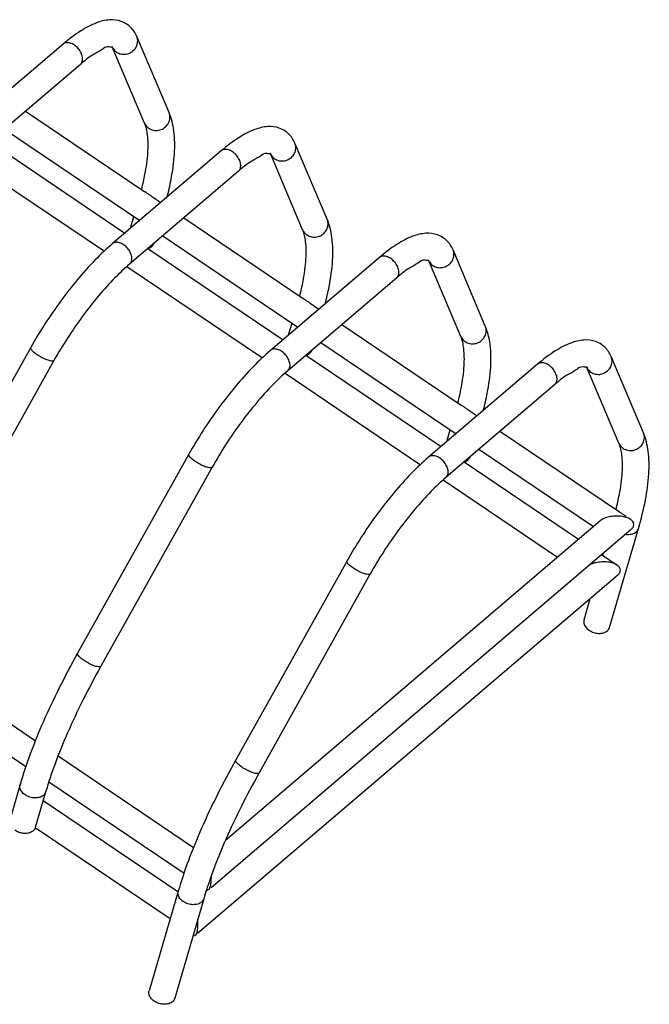
# Model space of a CAD drawing. Units: inches. Extents: x 14719 to 51824, y -1255 to 31774.
# Drawn here: x 32997 to 33031, y 25861 to 25913 of the extents above; entities that cross this region are included whole.
import ezdxf

# ---------------------------------------------------------------- set-up
doc = ezdxf.new("R2010")
doc.units = ezdxf.units.IN
doc.header["$MEASUREMENT"] = 0

msp = doc.modelspace()

# ---------------------------------------------------------------- linework, layer by layer
at = {"color": 7, "linetype": 'Continuous'}
for p, q in [((33005.305, 25907.63), (33003.608, 25911.631)), ((33005.305, 25907.63), (33003.608, 25911.631)), ((32999.74, 25911.227), (32994.017, 25906.347)), ((32999.74, 25911.227), (32994.017, 25906.347)), ((33004.016, 25907.084), (33002.319, 25911.084)), ((33004.016, 25907.084), (33002.319, 25911.084)), ((33000.648, 25910.162), (32994.925, 25905.282)), ((33000.648, 25910.162), (32994.925, 25905.282)), ((32997.768, 25907.706), (33004.041, 25903.474)), ((32997.768, 25907.706), (33004.041, 25903.474)), ((32996.662, 25906.763), (33003.766, 25901.971)), ((32996.662, 25906.763), (33003.766, 25901.971)), ((32995.883, 25906.099), (33002.986, 25901.306)), ((32995.883, 25906.099), (33002.986, 25901.306)), ((33013.613, 25902.026), (33011.916, 25906.026)), ((33013.613, 25902.026), (33011.916, 25906.026)), ((32994.785, 25905.15), (33001.905, 25900.347)), ((32994.785, 25905.15), (33001.905, 25900.347)), ((33008.048, 25905.622), (33002.325, 25900.743)), ((33008.048, 25905.622), (33002.325, 25900.743)), ((33012.324, 25901.479), (33010.627, 25905.48)), ((33012.324, 25901.479), (33010.627, 25905.48)), ((33008.956, 25904.557), (33003.233, 25899.677)), ((33008.956, 25904.557), (33003.233, 25899.677)), ((33004.406, 25903.228), (33004.871, 25902.914)), ((33004.406, 25903.228), (33004.871, 25902.914)), ((33003.28, 25901.557), (33003.461, 25902.177)), ((33003.28, 25901.557), (33003.461, 25902.177)), ((33006.076, 25902.101), (33012.349, 25897.87)), ((33006.076, 25902.101), (33012.349, 25897.87)), ((33004.97, 25901.158), (33012.074, 25896.366)), ((33004.97, 25901.158), (33012.074, 25896.366)), ((33004.191, 25900.494), (33011.295, 25895.702)), ((33004.191, 25900.494), (33011.295, 25895.702)), ((33016.356, 25900.017), (33010.633, 25895.138)), ((33016.356, 25900.017), (33010.633, 25895.138)), ((33021.921, 25896.421), (33020.224, 25900.422)), ((33021.921, 25896.421), (33020.224, 25900.422)), ((33003.093, 25899.545), (33010.213, 25894.742)), ((33003.093, 25899.545), (33010.213, 25894.742)), ((33020.632, 25895.874), (33018.935, 25899.875)), ((33020.632, 25895.874), (33018.935, 25899.875)), ((33017.264, 25898.952), (33011.542, 25894.072)), ((33017.264, 25898.952), (33011.542, 25894.072)), ((33012.714, 25897.623), (33013.18, 25897.309)), ((33012.714, 25897.623), (33013.18, 25897.309)), ((33011.588, 25895.952), (33011.769, 25896.572)), ((33011.588, 25895.952), (33011.769, 25896.572)), ((33014.384, 25896.496), (33020.657, 25892.265)), ((33014.384, 25896.496), (33020.657, 25892.265)), ((32998.038, 25895.293), (32992.194, 25884.838)), ((32998.038, 25895.293), (32992.194, 25884.838)), ((33013.278, 25895.553), (33020.382, 25890.761)), ((33013.278, 25895.553), (33020.382, 25890.761)), ((33012.499, 25894.889), (33019.603, 25890.097)), ((33012.499, 25894.889), (33019.603, 25890.097)), ((33030.229, 25890.816), (33028.532, 25894.817)), ((33030.229, 25890.816), (33028.532, 25894.817)), ((32999.26, 25894.61), (32993.416, 25884.155)), ((32999.26, 25894.61), (32993.416, 25884.155)), ((33024.664, 25894.413), (33018.941, 25889.533)), ((33024.664, 25894.413), (33018.941, 25889.533)), ((33028.94, 25890.269), (33027.243, 25894.27)), ((33028.94, 25890.269), (33027.243, 25894.27)), ((33011.401, 25893.941), (33018.522, 25889.137)), ((33011.401, 25893.941), (33018.522, 25889.137)), ((33025.572, 25893.347), (33019.85, 25888.468)), ((33025.572, 25893.347), (33019.85, 25888.468)), ((33021.023, 25892.018), (33021.488, 25891.704)), ((33021.023, 25892.018), (33021.488, 25891.704)), ((33019.896, 25890.347), (33020.077, 25890.967)), ((33019.896, 25890.347), (33020.077, 25890.967)), ((33022.692, 25890.892), (33028.965, 25886.66)), ((33022.692, 25890.892), (33028.965, 25886.66)), ((33006.347, 25889.688), (33000.502, 25879.234)), ((33006.347, 25889.688), (33000.502, 25879.234)), ((33021.587, 25889.949), (33027.601, 25885.891)), ((33021.587, 25889.949), (33027.601, 25885.891)), ((33020.807, 25889.284), (33026.821, 25885.227)), ((33020.807, 25889.284), (33026.821, 25885.227)), ((33007.569, 25889.005), (33001.724, 25878.55)), ((33007.569, 25889.005), (33001.724, 25878.55)), ((33019.71, 25888.336), (33025.716, 25884.284)), ((33019.71, 25888.336), (33025.716, 25884.284)), ((33027.934, 25886.176), (33008.262, 25869.402)), ((33027.934, 25886.176), (33008.262, 25869.402)), ((33029.578, 25885.737), (33007.509, 25866.92)), ((33029.578, 25885.737), (33007.509, 25866.92)), ((33028.452, 25880.59), (33029.967, 25885.787)), ((33028.452, 25880.59), (33029.967, 25885.787)), ((33028.095, 25884.368), (33028.136, 25884.508)), ((33028.095, 25884.368), (33028.136, 25884.508)), ((33014.655, 25884.083), (33008.81, 25873.629)), ((33014.655, 25884.083), (33008.81, 25873.629)), ((33028.026, 25884.414), (33028.846, 25883.861)), ((33028.026, 25884.414), (33028.846, 25883.861)), ((33015.877, 25883.4), (33010.032, 25872.946)), ((33015.877, 25883.4), (33010.032, 25872.946)), ((33028.876, 25883.332), (33006.807, 25864.514)), ((33028.876, 25883.332), (33006.807, 25864.514)), ((33027.108, 25880.982), (33027.434, 25882.102)), ((33027.108, 25880.982), (33027.434, 25882.102)), ((32998.288, 25874.621), (32991.166, 25879.426)), ((32998.288, 25874.621), (32991.166, 25879.426)), ((32997.788, 25873.269), (32990.684, 25878.062)), ((32997.788, 25873.269), (32990.684, 25878.062)), ((33006.596, 25869.016), (32999.474, 25873.821)), ((33006.596, 25869.016), (32999.474, 25873.821)), ((32997.477, 25872.336), (32996.934, 25870.473)), ((32997.477, 25872.336), (32996.934, 25870.473)), ((33006.096, 25867.665), (32998.992, 25872.457)), ((33006.096, 25867.665), (32998.992, 25872.457)), ((32998.821, 25871.944), (32998.278, 25870.081)), ((32998.821, 25871.944), (32998.278, 25870.081)), ((33005.763, 25866.699), (32998.684, 25871.475)), ((33005.763, 25866.699), (32998.684, 25871.475)), ((33005.362, 25865.281), (32998.268, 25870.067)), ((33005.362, 25865.281), (32998.268, 25870.067)), ((33007.332, 25866.831), (33007.3, 25866.853)), ((33007.332, 25866.831), (33007.3, 25866.853)), ((33005.785, 25866.731), (33004.259, 25861.5)), ((33005.785, 25866.731), (33004.259, 25861.5)), ((33007.129, 25866.339), (33005.603, 25861.108)), ((33007.129, 25866.339), (33005.603, 25861.108)), ((33007.348, 25866.815), (33007.263, 25866.743)), ((33007.348, 25866.815), (33007.263, 25866.743)), ((33006.63, 25864.425), (33006.581, 25864.459)), ((33006.63, 25864.425), (33006.581, 25864.459))]:
    msp.add_line(p, q, dxfattribs=at)
for points, start_tangent, end_tangent in [([(33003.096, 25912.267), (33002.79, 25912.42), (33002.181, 25912.499), (33001.486, 25912.342), (33000.674, 25911.926), (32999.74, 25911.227)], (-0.829841, 0.557999), (-0.760933, -0.648831)), ([(33003.096, 25912.267), (33002.79, 25912.42), (33002.181, 25912.499), (33001.486, 25912.342), (33000.674, 25911.926), (32999.74, 25911.227)], (-0.829841, 0.557999), (-0.760933, -0.648831)), ([(33003.608, 25911.631), (33003.273, 25912.125), (33003.096, 25912.267)], (-0.390517, 0.920596), (-0.829841, 0.557999)), ([(33003.608, 25911.631), (33003.273, 25912.125), (33003.096, 25912.267)], (-0.390517, 0.920596), (-0.829841, 0.557999)), ([(33002.546, 25910.81), (33002.79, 25910.709), (33003.06, 25910.706), (33003.315, 25910.803), (33003.517, 25910.984), (33003.635, 25911.222), (33003.65, 25911.481), (33003.608, 25911.631)], (0.828996, -0.559254), (-0.390117, 0.920766)), ([(33002.546, 25910.81), (33002.79, 25910.709), (33003.06, 25910.706), (33003.315, 25910.803), (33003.517, 25910.984), (33003.635, 25911.222), (33003.65, 25911.481), (33003.608, 25911.631)], (0.828996, -0.559254), (-0.390117, 0.920766)), ([(33000.334, 25911.175), (33000.112, 25911.282), (32999.902, 25911.299), (32999.74, 25911.227)], (-0.828996, 0.559254), (-0.762319, -0.647201)), ([(33000.334, 25911.175), (33000.112, 25911.282), (32999.902, 25911.299), (32999.74, 25911.227)], (-0.828996, 0.559254), (-0.762319, -0.647201)), ([(33000.648, 25910.162), (33000.652, 25910.165), (33000.748, 25910.321), (33000.759, 25910.533), (33000.685, 25910.77), (33000.536, 25910.996), (33000.334, 25911.175)], (0.762319, 0.647201), (-0.828996, 0.559254)), ([(33000.648, 25910.162), (33000.652, 25910.165), (33000.748, 25910.321), (33000.759, 25910.533), (33000.685, 25910.77), (33000.536, 25910.996), (33000.334, 25911.175)], (0.762319, 0.647201), (-0.828996, 0.559254)), ([(33002.317, 25911.096), (33002.148, 25911.084), (33001.797, 25910.953), (33001.285, 25910.653), (33000.648, 25910.162)], (0.380091, -0.924949), (-0.760933, -0.648831)), ([(33002.317, 25911.096), (33002.148, 25911.084), (33001.797, 25910.953), (33001.285, 25910.653), (33000.648, 25910.162)], (0.380091, -0.924949), (-0.760933, -0.648831)), ([(33002.319, 25911.084), (33002.314, 25911.095)], (-0.470541, 0.882378), (-0.452557, 0.891735)), ([(33002.319, 25911.084), (33002.314, 25911.095)], (-0.470541, 0.882378), (-0.452557, 0.891735)), ([(33002.319, 25911.084), (33002.366, 25910.995)], (0.390117, -0.920766), (0.536223, -0.844076)), ([(33002.319, 25911.084), (33002.366, 25910.995)], (0.390117, -0.920766), (0.536223, -0.844076)), ([(33002.366, 25910.995), (33002.546, 25910.81)], (0.536223, -0.844076), (0.828996, -0.559254)), ([(33002.366, 25910.995), (33002.546, 25910.81)], (0.536223, -0.844076), (0.828996, -0.559254)), ([(33004.243, 25906.81), (33004.487, 25906.708), (33004.757, 25906.706), (33005.013, 25906.802), (33005.214, 25906.983), (33005.332, 25907.221), (33005.347, 25907.48), (33005.305, 25907.63)], (0.828996, -0.559254), (-0.390117, 0.920766)), ([(33004.243, 25906.81), (33004.487, 25906.708), (33004.757, 25906.706), (33005.013, 25906.802), (33005.214, 25906.983), (33005.332, 25907.221), (33005.347, 25907.48), (33005.305, 25907.63)], (0.828996, -0.559254), (-0.390117, 0.920766)), ([(33005.201, 25903.177), (33005.41, 25904.103), (33005.589, 25905.467), (33005.557, 25906.667), (33005.305, 25907.63)], (0.249375, 0.968407), (-0.390517, 0.920596)), ([(33005.201, 25903.177), (33005.41, 25904.103), (33005.589, 25905.467), (33005.557, 25906.667), (33005.305, 25907.63)], (0.249375, 0.968407), (-0.390517, 0.920596)), ([(33003.864, 25903.6), (33004.04, 25904.388), (33004.192, 25905.551), (33004.173, 25906.452), (33004.115, 25906.778)], (0.244656, 0.96961), (-0.233478, 0.972362)), ([(33003.864, 25903.6), (33004.04, 25904.388), (33004.192, 25905.551), (33004.173, 25906.452), (33004.115, 25906.778)], (0.244656, 0.96961), (-0.233478, 0.972362)), ([(33004.115, 25906.778), (33004.016, 25907.084)], (-0.233478, 0.972362), (-0.390517, 0.920596)), ([(33004.016, 25907.084), (33004.063, 25906.994), (33004.243, 25906.81)], (0.390117, -0.920766), (0.828996, -0.559254)), ([(33004.115, 25906.778), (33004.016, 25907.084)], (-0.233478, 0.972362), (-0.390517, 0.920596)), ([(33004.016, 25907.084), (33004.063, 25906.994), (33004.243, 25906.81)], (0.390117, -0.920766), (0.828996, -0.559254)), ([(33011.404, 25906.662), (33011.099, 25906.815), (33010.49, 25906.894), (33009.794, 25906.737), (33008.982, 25906.321), (33008.048, 25905.622)], (-0.829841, 0.557999), (-0.760933, -0.648831)), ([(33011.404, 25906.662), (33011.099, 25906.815), (33010.49, 25906.894), (33009.794, 25906.737), (33008.982, 25906.321), (33008.048, 25905.622)], (-0.829841, 0.557999), (-0.760933, -0.648831)), ([(33011.916, 25906.026), (33011.581, 25906.52), (33011.404, 25906.662)], (-0.390517, 0.920596), (-0.829841, 0.557999)), ([(33011.916, 25906.026), (33011.581, 25906.52), (33011.404, 25906.662)], (-0.390517, 0.920596), (-0.829841, 0.557999)), ([(33008.642, 25905.571), (33008.42, 25905.677), (33008.21, 25905.694), (33008.048, 25905.622)], (-0.828996, 0.559254), (-0.762319, -0.647201)), ([(33008.642, 25905.571), (33008.42, 25905.677), (33008.21, 25905.694), (33008.048, 25905.622)], (-0.828996, 0.559254), (-0.762319, -0.647201)), ([(33010.854, 25905.206), (33011.098, 25905.104), (33011.368, 25905.102), (33011.624, 25905.198), (33011.825, 25905.379), (33011.943, 25905.617), (33011.958, 25905.876), (33011.916, 25906.026)], (0.828996, -0.559254), (-0.390117, 0.920766)), ([(33010.854, 25905.206), (33011.098, 25905.104), (33011.368, 25905.102), (33011.624, 25905.198), (33011.825, 25905.379), (33011.943, 25905.617), (33011.958, 25905.876), (33011.916, 25906.026)], (0.828996, -0.559254), (-0.390117, 0.920766)), ([(33008.956, 25904.557), (33008.96, 25904.56), (33009.056, 25904.716), (33009.067, 25904.928), (33008.993, 25905.166), (33008.844, 25905.391), (33008.642, 25905.571)], (0.762319, 0.647201), (-0.828996, 0.559254)), ([(33008.956, 25904.557), (33008.96, 25904.56), (33009.056, 25904.716), (33009.067, 25904.928), (33008.993, 25905.166), (33008.844, 25905.391), (33008.642, 25905.571)], (0.762319, 0.647201), (-0.828996, 0.559254)), ([(33010.625, 25905.492), (33010.456, 25905.479), (33010.106, 25905.349), (33009.593, 25905.048), (33008.956, 25904.557)], (0.380091, -0.924949), (-0.760933, -0.648831)), ([(33010.625, 25905.492), (33010.456, 25905.479), (33010.106, 25905.349), (33009.593, 25905.048), (33008.956, 25904.557)], (0.380091, -0.924949), (-0.760933, -0.648831)), ([(33010.627, 25905.48), (33010.622, 25905.49)], (-0.470541, 0.882378), (-0.452557, 0.891735)), ([(33010.627, 25905.48), (33010.622, 25905.49)], (-0.470541, 0.882378), (-0.452557, 0.891735)), ([(33010.627, 25905.48), (33010.674, 25905.39)], (0.390117, -0.920766), (0.536223, -0.844076)), ([(33010.627, 25905.48), (33010.674, 25905.39)], (0.390117, -0.920766), (0.536223, -0.844076)), ([(33010.674, 25905.39), (33010.854, 25905.206)], (0.536223, -0.844076), (0.828996, -0.559254)), ([(33010.674, 25905.39), (33010.854, 25905.206)], (0.536223, -0.844076), (0.828996, -0.559254)), ([(33004.204, 25903.36), (33004.078, 25903.448), (33004.036, 25903.478)], (-0.828996, 0.559254), (-0.821793, 0.569786)), ([(33004.204, 25903.36), (33004.078, 25903.448), (33004.036, 25903.478)], (-0.828996, 0.559254), (-0.821793, 0.569786)), ([(33004.408, 25903.226), (33004.35, 25903.265), (33004.204, 25903.36)], (-0.831103, 0.556118), (-0.828996, 0.559254)), ([(33004.408, 25903.226), (33004.35, 25903.265), (33004.204, 25903.36)], (-0.831103, 0.556118), (-0.828996, 0.559254)), ([(33012.551, 25901.205), (33012.795, 25901.103), (33013.065, 25901.101), (33013.321, 25901.198), (33013.522, 25901.379), (33013.64, 25901.617), (33013.655, 25901.875), (33013.613, 25902.026)], (0.828996, -0.559254), (-0.390117, 0.920766)), ([(33012.551, 25901.205), (33012.795, 25901.103), (33013.065, 25901.101), (33013.321, 25901.198), (33013.522, 25901.379), (33013.64, 25901.617), (33013.655, 25901.875), (33013.613, 25902.026)], (0.828996, -0.559254), (-0.390117, 0.920766)), ([(33013.509, 25897.572), (33013.718, 25898.498), (33013.897, 25899.862), (33013.865, 25901.063), (33013.613, 25902.026)], (0.249375, 0.968407), (-0.390517, 0.920596)), ([(33013.509, 25897.572), (33013.718, 25898.498), (33013.897, 25899.862), (33013.865, 25901.063), (33013.613, 25902.026)], (0.249375, 0.968407), (-0.390517, 0.920596)), ([(33012.172, 25897.995), (33012.348, 25898.783), (33012.5, 25899.946), (33012.481, 25900.847), (33012.423, 25901.173)], (0.244656, 0.96961), (-0.233478, 0.972362)), ([(33012.172, 25897.995), (33012.348, 25898.783), (33012.5, 25899.946), (33012.481, 25900.847), (33012.423, 25901.173)], (0.244656, 0.96961), (-0.233478, 0.972362)), ([(33012.423, 25901.173), (33012.324, 25901.479)], (-0.233478, 0.972362), (-0.390517, 0.920596)), ([(33012.324, 25901.479), (33012.371, 25901.389), (33012.551, 25901.205)], (0.390117, -0.920766), (0.828996, -0.559254)), ([(33012.423, 25901.173), (33012.324, 25901.479)], (-0.233478, 0.972362), (-0.390517, 0.920596)), ([(33012.324, 25901.479), (33012.371, 25901.389), (33012.551, 25901.205)], (0.390117, -0.920766), (0.828996, -0.559254)), ([(33019.712, 25901.057), (33019.407, 25901.21), (33018.798, 25901.29), (33018.102, 25901.132), (33017.29, 25900.717), (33016.356, 25900.017)], (-0.829841, 0.557999), (-0.760933, -0.648831)), ([(33019.712, 25901.057), (33019.407, 25901.21), (33018.798, 25901.29), (33018.102, 25901.132), (33017.29, 25900.717), (33016.356, 25900.017)], (-0.829841, 0.557999), (-0.760933, -0.648831)), ([(33020.224, 25900.422), (33019.889, 25900.915), (33019.712, 25901.057)], (-0.390517, 0.920596), (-0.829841, 0.557999)), ([(33020.224, 25900.422), (33019.889, 25900.915), (33019.712, 25901.057)], (-0.390517, 0.920596), (-0.829841, 0.557999)), ([(33002.325, 25900.743), (33001.411, 25899.881), (33000.499, 25898.868), (32999.615, 25897.739), (32998.785, 25896.534), (32998.038, 25895.293)], (-0.760933, -0.648831), (-0.487971, -0.87286)), ([(33002.325, 25900.743), (33001.411, 25899.881), (33000.499, 25898.868), (32999.615, 25897.739), (32998.785, 25896.534), (32998.038, 25895.293)], (-0.760933, -0.648831), (-0.487971, -0.87286)), ([(33002.92, 25900.691), (33002.697, 25900.797), (33002.487, 25900.814), (33002.325, 25900.743)], (-0.828996, 0.559254), (-0.762319, -0.647201)), ([(33002.92, 25900.691), (33002.697, 25900.797), (33002.487, 25900.814), (33002.325, 25900.743)], (-0.828996, 0.559254), (-0.762319, -0.647201)), ([(33003.233, 25899.677), (33003.237, 25899.681), (33003.333, 25899.836), (33003.345, 25900.049), (33003.27, 25900.286), (33003.121, 25900.511), (33002.92, 25900.691)], (0.762319, 0.647201), (-0.828996, 0.559254)), ([(33003.233, 25899.677), (33003.237, 25899.681), (33003.333, 25899.836), (33003.345, 25900.049), (33003.27, 25900.286), (33003.121, 25900.511), (33002.92, 25900.691)], (0.762319, 0.647201), (-0.828996, 0.559254)), ([(33004.202, 25900.494), (33004.321, 25900.546), (33004.457, 25900.666), (33004.505, 25900.759)], (0.954472, 0.2983), (0.322455, 0.946585)), ([(33004.202, 25900.494), (33004.321, 25900.546), (33004.457, 25900.666), (33004.505, 25900.759)], (0.954472, 0.2983), (0.322455, 0.946585)), ([(33016.95, 25899.966), (33016.728, 25900.072), (33016.518, 25900.089), (33016.356, 25900.017)], (-0.828996, 0.559254), (-0.762319, -0.647201)), ([(33016.95, 25899.966), (33016.728, 25900.072), (33016.518, 25900.089), (33016.356, 25900.017)], (-0.828996, 0.559254), (-0.762319, -0.647201)), ([(33017.264, 25898.952), (33017.268, 25898.955), (33017.364, 25899.111), (33017.376, 25899.324), (33017.301, 25899.561), (33017.152, 25899.786), (33016.95, 25899.966)], (0.762319, 0.647201), (-0.828996, 0.559254)), ([(33017.264, 25898.952), (33017.268, 25898.955), (33017.364, 25899.111), (33017.376, 25899.324), (33017.301, 25899.561), (33017.152, 25899.786), (33016.95, 25899.966)], (0.762319, 0.647201), (-0.828996, 0.559254)), ([(33019.162, 25899.601), (33019.406, 25899.499), (33019.676, 25899.497), (33019.932, 25899.594), (33020.133, 25899.775), (33020.251, 25900.013), (33020.266, 25900.271), (33020.224, 25900.422)], (0.828996, -0.559254), (-0.390117, 0.920766)), ([(33019.162, 25899.601), (33019.406, 25899.499), (33019.676, 25899.497), (33019.932, 25899.594), (33020.133, 25899.775), (33020.251, 25900.013), (33020.266, 25900.271), (33020.224, 25900.422)], (0.828996, -0.559254), (-0.390117, 0.920766)), ([(33003.233, 25899.677), (33002.443, 25898.934), (33001.604, 25898.007), (33000.766, 25896.941), (32999.971, 25895.79), (32999.26, 25894.61)], (-0.760933, -0.648831), (-0.487971, -0.87286)), ([(33003.233, 25899.677), (33002.443, 25898.934), (33001.604, 25898.007), (33000.766, 25896.941), (32999.971, 25895.79), (32999.26, 25894.61)], (-0.760933, -0.648831), (-0.487971, -0.87286)), ([(33018.933, 25899.887), (33018.764, 25899.874), (33018.414, 25899.744), (33017.901, 25899.443), (33017.264, 25898.952)], (0.380091, -0.924949), (-0.760933, -0.648831)), ([(33018.933, 25899.887), (33018.764, 25899.874), (33018.414, 25899.744), (33017.901, 25899.443), (33017.264, 25898.952)], (0.380091, -0.924949), (-0.760933, -0.648831)), ([(33018.935, 25899.875), (33018.93, 25899.885)], (-0.470541, 0.882378), (-0.452557, 0.891735)), ([(33018.935, 25899.875), (33018.93, 25899.885)], (-0.470541, 0.882378), (-0.452557, 0.891735)), ([(33018.935, 25899.875), (33018.982, 25899.785)], (0.390117, -0.920766), (0.536223, -0.844076)), ([(33018.935, 25899.875), (33018.982, 25899.785)], (0.390117, -0.920766), (0.536223, -0.844076)), ([(33018.982, 25899.785), (33019.162, 25899.601)], (0.536223, -0.844076), (0.828996, -0.559254)), ([(33018.982, 25899.785), (33019.162, 25899.601)], (0.536223, -0.844076), (0.828996, -0.559254)), ([(33012.512, 25897.755), (33012.387, 25897.843), (33012.344, 25897.873)], (-0.828996, 0.559254), (-0.821793, 0.569786)), ([(33012.512, 25897.755), (33012.387, 25897.843), (33012.344, 25897.873)], (-0.828996, 0.559254), (-0.821793, 0.569786)), ([(33012.716, 25897.622), (33012.658, 25897.66), (33012.512, 25897.755)], (-0.831103, 0.556118), (-0.828996, 0.559254)), ([(33012.716, 25897.622), (33012.658, 25897.66), (33012.512, 25897.755)], (-0.831103, 0.556118), (-0.828996, 0.559254)), ([(33020.859, 25895.6), (33021.103, 25895.499), (33021.373, 25895.496), (33021.629, 25895.593), (33021.831, 25895.774), (33021.948, 25896.012), (33021.963, 25896.27), (33021.921, 25896.421)], (0.828996, -0.559254), (-0.390117, 0.920766)), ([(33020.859, 25895.6), (33021.103, 25895.499), (33021.373, 25895.496), (33021.629, 25895.593), (33021.831, 25895.774), (33021.948, 25896.012), (33021.963, 25896.27), (33021.921, 25896.421)], (0.828996, -0.559254), (-0.390117, 0.920766)), ([(33021.817, 25891.967), (33022.027, 25892.893), (33022.205, 25894.257), (33022.173, 25895.458), (33021.921, 25896.421)], (0.249375, 0.968407), (-0.390517, 0.920596)), ([(33021.817, 25891.967), (33022.027, 25892.893), (33022.205, 25894.257), (33022.173, 25895.458), (33021.921, 25896.421)], (0.249375, 0.968407), (-0.390517, 0.920596)), ([(33020.732, 25895.568), (33020.632, 25895.874)], (-0.233478, 0.972362), (-0.390517, 0.920596)), ([(33020.632, 25895.874), (33020.679, 25895.785), (33020.859, 25895.6)], (0.390117, -0.920766), (0.828996, -0.559254)), ([(33020.732, 25895.568), (33020.632, 25895.874)], (-0.233478, 0.972362), (-0.390517, 0.920596)), ([(33020.632, 25895.874), (33020.679, 25895.785), (33020.859, 25895.6)], (0.390117, -0.920766), (0.828996, -0.559254)), ([(33020.481, 25892.39), (33020.656, 25893.178), (33020.808, 25894.342), (33020.789, 25895.243), (33020.732, 25895.568)], (0.244656, 0.96961), (-0.233478, 0.972362)), ([(33020.481, 25892.39), (33020.656, 25893.178), (33020.808, 25894.342), (33020.789, 25895.243), (33020.732, 25895.568)], (0.244656, 0.96961), (-0.233478, 0.972362)), ([(33028.02, 25895.452), (33027.715, 25895.606), (33027.106, 25895.685), (33026.41, 25895.527), (33025.599, 25895.112), (33024.664, 25894.413)], (-0.829841, 0.557999), (-0.760933, -0.648831)), ([(33028.02, 25895.452), (33027.715, 25895.606), (33027.106, 25895.685), (33026.41, 25895.527), (33025.599, 25895.112), (33024.664, 25894.413)], (-0.829841, 0.557999), (-0.760933, -0.648831)), ([(33028.532, 25894.817), (33028.197, 25895.31), (33028.02, 25895.452)], (-0.390517, 0.920596), (-0.829841, 0.557999)), ([(33028.532, 25894.817), (33028.197, 25895.31), (33028.02, 25895.452)], (-0.390517, 0.920596), (-0.829841, 0.557999)), ([(32998.377, 25894.907), (32998.186, 25895.053), (32998.065, 25895.184), (32998.033, 25895.28), (32998.04, 25895.291)], (-0.828996, 0.559254), (0.61827, 0.785966)), ([(32998.377, 25894.907), (32998.186, 25895.053), (32998.065, 25895.184), (32998.033, 25895.28), (32998.04, 25895.291)], (-0.828996, 0.559254), (0.61827, 0.785966)), ([(32999.259, 25894.611), (32999.203, 25894.578), (32999.057, 25894.589), (32998.848, 25894.656), (32998.61, 25894.767), (32998.377, 25894.907)], (-0.61827, -0.785966), (-0.828996, 0.559254)), ([(32999.259, 25894.611), (32999.203, 25894.578), (32999.057, 25894.589), (32998.848, 25894.656), (32998.61, 25894.767), (32998.377, 25894.907)], (-0.61827, -0.785966), (-0.828996, 0.559254)), ([(33010.633, 25895.138), (33009.719, 25894.276), (33008.808, 25893.263), (33007.923, 25892.135), (33007.093, 25890.929), (33006.347, 25889.688)], (-0.760933, -0.648831), (-0.487971, -0.87286)), ([(33010.633, 25895.138), (33009.719, 25894.276), (33008.808, 25893.263), (33007.923, 25892.135), (33007.093, 25890.929), (33006.347, 25889.688)], (-0.760933, -0.648831), (-0.487971, -0.87286)), ([(33011.228, 25895.086), (33011.005, 25895.193), (33010.795, 25895.21), (33010.633, 25895.138)], (-0.828996, 0.559254), (-0.762319, -0.647201)), ([(33011.228, 25895.086), (33011.005, 25895.193), (33010.795, 25895.21), (33010.633, 25895.138)], (-0.828996, 0.559254), (-0.762319, -0.647201)), ([(33011.542, 25894.072), (33011.545, 25894.076), (33011.641, 25894.231), (33011.653, 25894.444), (33011.578, 25894.681), (33011.429, 25894.907), (33011.228, 25895.086)], (0.762319, 0.647201), (-0.828996, 0.559254)), ([(33011.542, 25894.072), (33011.545, 25894.076), (33011.641, 25894.231), (33011.653, 25894.444), (33011.578, 25894.681), (33011.429, 25894.907), (33011.228, 25895.086)], (0.762319, 0.647201), (-0.828996, 0.559254)), ([(33012.51, 25894.889), (33012.629, 25894.941), (33012.765, 25895.061), (33012.813, 25895.154)], (0.954472, 0.2983), (0.322455, 0.946585)), ([(33012.51, 25894.889), (33012.629, 25894.941), (33012.765, 25895.061), (33012.813, 25895.154)], (0.954472, 0.2983), (0.322455, 0.946585)), ([(33027.47, 25893.996), (33027.714, 25893.895), (33027.984, 25893.892), (33028.24, 25893.989), (33028.442, 25894.17), (33028.559, 25894.408), (33028.574, 25894.666), (33028.532, 25894.817)], (0.828996, -0.559254), (-0.390117, 0.920766)), ([(33027.47, 25893.996), (33027.714, 25893.895), (33027.984, 25893.892), (33028.24, 25893.989), (33028.442, 25894.17), (33028.559, 25894.408), (33028.574, 25894.666), (33028.532, 25894.817)], (0.828996, -0.559254), (-0.390117, 0.920766)), ([(33025.259, 25894.361), (33025.036, 25894.468), (33024.826, 25894.484), (33024.664, 25894.413)], (-0.828996, 0.559254), (-0.762319, -0.647201)), ([(33025.259, 25894.361), (33025.036, 25894.468), (33024.826, 25894.484), (33024.664, 25894.413)], (-0.828996, 0.559254), (-0.762319, -0.647201)), ([(33025.572, 25893.347), (33025.576, 25893.351), (33025.672, 25893.506), (33025.684, 25893.719), (33025.609, 25893.956), (33025.46, 25894.182), (33025.259, 25894.361)], (0.762319, 0.647201), (-0.828996, 0.559254)), ([(33025.572, 25893.347), (33025.576, 25893.351), (33025.672, 25893.506), (33025.684, 25893.719), (33025.609, 25893.956), (33025.46, 25894.182), (33025.259, 25894.361)], (0.762319, 0.647201), (-0.828996, 0.559254)), ([(33027.241, 25894.282), (33027.072, 25894.269), (33026.722, 25894.139), (33026.21, 25893.838), (33025.572, 25893.347)], (0.380091, -0.924949), (-0.760933, -0.648831)), ([(33027.241, 25894.282), (33027.072, 25894.269), (33026.722, 25894.139), (33026.21, 25893.838), (33025.572, 25893.347)], (0.380091, -0.924949), (-0.760933, -0.648831)), ([(33027.243, 25894.27), (33027.238, 25894.281)], (-0.470541, 0.882378), (-0.452557, 0.891735)), ([(33027.243, 25894.27), (33027.238, 25894.281)], (-0.470541, 0.882378), (-0.452557, 0.891735)), ([(33027.243, 25894.27), (33027.29, 25894.181)], (0.390117, -0.920766), (0.536223, -0.844076)), ([(33027.243, 25894.27), (33027.29, 25894.181)], (0.390117, -0.920766), (0.536223, -0.844076)), ([(33011.542, 25894.072), (33010.751, 25893.329), (33009.912, 25892.402), (33009.074, 25891.337), (33008.279, 25890.185), (33007.569, 25889.005)], (-0.760933, -0.648831), (-0.487971, -0.87286)), ([(33011.542, 25894.072), (33010.751, 25893.329), (33009.912, 25892.402), (33009.074, 25891.337), (33008.279, 25890.185), (33007.569, 25889.005)], (-0.760933, -0.648831), (-0.487971, -0.87286)), ([(33027.29, 25894.181), (33027.47, 25893.996)], (0.536223, -0.844076), (0.828996, -0.559254)), ([(33027.29, 25894.181), (33027.47, 25893.996)], (0.536223, -0.844076), (0.828996, -0.559254)), ([(33020.82, 25892.15), (33020.695, 25892.238), (33020.653, 25892.269)], (-0.828996, 0.559254), (-0.821793, 0.569786)), ([(33020.82, 25892.15), (33020.695, 25892.238), (33020.653, 25892.269)], (-0.828996, 0.559254), (-0.821793, 0.569786)), ([(33021.024, 25892.017), (33020.966, 25892.055), (33020.82, 25892.15)], (-0.831103, 0.556118), (-0.828996, 0.559254)), ([(33021.024, 25892.017), (33020.966, 25892.055), (33020.82, 25892.15)], (-0.831103, 0.556118), (-0.828996, 0.559254)), ([(33029.168, 25889.995), (33029.411, 25889.894), (33029.681, 25889.891), (33029.937, 25889.988), (33030.139, 25890.169), (33030.256, 25890.407), (33030.271, 25890.666), (33030.229, 25890.816)], (0.828996, -0.559254), (-0.390117, 0.920766)), ([(33029.168, 25889.995), (33029.411, 25889.894), (33029.681, 25889.891), (33029.937, 25889.988), (33030.139, 25890.169), (33030.256, 25890.407), (33030.271, 25890.666), (33030.229, 25890.816)], (0.828996, -0.559254), (-0.390117, 0.920766)), ([(33029.967, 25885.787), (33030.335, 25887.288), (33030.513, 25888.652), (33030.481, 25889.853), (33030.229, 25890.816)], (0.27999, 0.960003), (-0.390517, 0.920596)), ([(33029.967, 25885.787), (33030.335, 25887.288), (33030.513, 25888.652), (33030.481, 25889.853), (33030.229, 25890.816)], (0.27999, 0.960003), (-0.390517, 0.920596)), ([(33029.04, 25889.963), (33028.94, 25890.269)], (-0.233478, 0.972362), (-0.390517, 0.920596)), ([(33028.94, 25890.269), (33028.987, 25890.18), (33029.168, 25889.995)], (0.390117, -0.920766), (0.828996, -0.559254)), ([(33029.04, 25889.963), (33028.94, 25890.269)], (-0.233478, 0.972362), (-0.390517, 0.920596)), ([(33028.94, 25890.269), (33028.987, 25890.18), (33029.168, 25889.995)], (0.390117, -0.920766), (0.828996, -0.559254)), ([(33006.685, 25889.302), (33006.494, 25889.448), (33006.373, 25889.579), (33006.341, 25889.675), (33006.349, 25889.687)], (-0.828996, 0.559254), (0.61827, 0.785966)), ([(33006.685, 25889.302), (33006.494, 25889.448), (33006.373, 25889.579), (33006.341, 25889.675), (33006.349, 25889.687)], (-0.828996, 0.559254), (0.61827, 0.785966)), ([(33019.536, 25889.481), (33019.313, 25889.588), (33019.103, 25889.605), (33018.941, 25889.533)], (-0.828996, 0.559254), (-0.762319, -0.647201)), ([(33019.536, 25889.481), (33019.313, 25889.588), (33019.103, 25889.605), (33018.941, 25889.533)], (-0.828996, 0.559254), (-0.762319, -0.647201)), ([(33028.789, 25886.786), (33028.964, 25887.574), (33029.116, 25888.737), (33029.097, 25889.638), (33029.04, 25889.963)], (0.244656, 0.96961), (-0.233478, 0.972362)), ([(33028.789, 25886.786), (33028.964, 25887.574), (33029.116, 25888.737), (33029.097, 25889.638), (33029.04, 25889.963)], (0.244656, 0.96961), (-0.233478, 0.972362)), ([(33007.567, 25889.007), (33007.511, 25888.973), (33007.365, 25888.984), (33007.156, 25889.051), (33006.918, 25889.162), (33006.685, 25889.302)], (-0.61827, -0.785966), (-0.828996, 0.559254)), ([(33007.567, 25889.007), (33007.511, 25888.973), (33007.365, 25888.984), (33007.156, 25889.051), (33006.918, 25889.162), (33006.685, 25889.302)], (-0.61827, -0.785966), (-0.828996, 0.559254)), ([(33018.941, 25889.533), (33018.027, 25888.671), (33017.116, 25887.659), (33016.231, 25886.53), (33015.401, 25885.324), (33014.655, 25884.083)], (-0.760933, -0.648831), (-0.487971, -0.87286)), ([(33018.941, 25889.533), (33018.027, 25888.671), (33017.116, 25887.659), (33016.231, 25886.53), (33015.401, 25885.324), (33014.655, 25884.083)], (-0.760933, -0.648831), (-0.487971, -0.87286)), ([(33019.85, 25888.468), (33019.853, 25888.471), (33019.949, 25888.627), (33019.961, 25888.839), (33019.886, 25889.076), (33019.737, 25889.302), (33019.536, 25889.481)], (0.762319, 0.647201), (-0.828996, 0.559254)), ([(33019.85, 25888.468), (33019.853, 25888.471), (33019.949, 25888.627), (33019.961, 25888.839), (33019.886, 25889.076), (33019.737, 25889.302), (33019.536, 25889.481)], (0.762319, 0.647201), (-0.828996, 0.559254)), ([(33020.819, 25889.284), (33020.938, 25889.336), (33021.073, 25889.456), (33021.121, 25889.55)], (0.954472, 0.2983), (0.322455, 0.946585)), ([(33020.819, 25889.284), (33020.938, 25889.336), (33021.073, 25889.456), (33021.121, 25889.55)], (0.954472, 0.2983), (0.322455, 0.946585)), ([(33019.85, 25888.468), (33019.059, 25887.724), (33018.22, 25886.797), (33017.382, 25885.732), (33016.587, 25884.581), (33015.877, 25883.4)], (-0.760933, -0.648831), (-0.487971, -0.87286)), ([(33019.85, 25888.468), (33019.059, 25887.724), (33018.22, 25886.797), (33017.382, 25885.732), (33016.587, 25884.581), (33015.877, 25883.4)], (-0.760933, -0.648831), (-0.487971, -0.87286)), ([(33029.129, 25886.546), (33029.003, 25886.633), (33028.961, 25886.664)], (-0.828996, 0.559254), (-0.821793, 0.569786)), ([(33029.129, 25886.546), (33029.003, 25886.633), (33028.961, 25886.664)], (-0.828996, 0.559254), (-0.821793, 0.569786)), ([(33029.332, 25886.412), (33029.274, 25886.45), (33029.129, 25886.546)], (-0.831103, 0.556118), (-0.828996, 0.559254)), ([(33029.332, 25886.412), (33029.274, 25886.45), (33029.129, 25886.546)], (-0.831103, 0.556118), (-0.828996, 0.559254)), ([(33028.571, 25886.42), (33028.292, 25886.358), (33028.053, 25886.257), (33027.929, 25886.172)], (-0.990511, -0.137432), (-0.758186, -0.652039)), ([(33028.571, 25886.42), (33028.292, 25886.358), (33028.053, 25886.257), (33027.929, 25886.172)], (-0.990511, -0.137432), (-0.758186, -0.652039)), ([(33028.897, 25886.438), (33028.582, 25886.422), (33028.571, 25886.42)], (-0.999537, 0.030424), (-0.990511, -0.137432)), ([(33028.897, 25886.438), (33028.582, 25886.422), (33028.571, 25886.42)], (-0.999537, 0.030424), (-0.990511, -0.137432)), ([(33029.553, 25886.264), (33029.444, 25886.324), (33029.196, 25886.403), (33028.897, 25886.438)], (-0.828472, 0.56003), (-0.999537, 0.030424)), ([(33029.553, 25886.264), (33029.444, 25886.324), (33029.196, 25886.403), (33028.897, 25886.438)], (-0.828472, 0.56003), (-0.999537, 0.030424)), ([(33029.714, 25885.928), (33029.714, 25886.068), (33029.62, 25886.21), (33029.553, 25886.264)], (0.27999, 0.960003), (-0.828472, 0.56003)), ([(33029.714, 25885.928), (33029.714, 25886.068), (33029.62, 25886.21), (33029.553, 25886.264)], (0.27999, 0.960003), (-0.828472, 0.56003)), ([(33029.291, 25885.485), (33029.401, 25885.475)], (0.989203, -0.146554), (0.999551, -0.029966)), ([(33029.291, 25885.485), (33029.401, 25885.475)], (0.989203, -0.146554), (0.999551, -0.029966)), ([(33029.401, 25885.475), (33029.652, 25885.506), (33029.849, 25885.609), (33029.962, 25885.77), (33029.967, 25885.787)], (0.999551, -0.029966), (0.275813, 0.961211)), ([(33029.401, 25885.475), (33029.652, 25885.506), (33029.849, 25885.609), (33029.962, 25885.77), (33029.967, 25885.787)], (0.999551, -0.029966), (0.275813, 0.961211)), ([(33029.583, 25885.741), (33029.633, 25885.791), (33029.714, 25885.928)], (0.758186, 0.652039), (0.27999, 0.960003)), ([(33029.583, 25885.741), (33029.633, 25885.791), (33029.714, 25885.928)], (0.758186, 0.652039), (0.27999, 0.960003)), ([(33014.993, 25883.697), (33014.802, 25883.844), (33014.681, 25883.974), (33014.65, 25884.07), (33014.657, 25884.082)], (-0.828996, 0.559254), (0.61827, 0.785966)), ([(33014.993, 25883.697), (33014.802, 25883.844), (33014.681, 25883.974), (33014.65, 25884.07), (33014.657, 25884.082)], (-0.828996, 0.559254), (0.61827, 0.785966)), ([(33028.195, 25884.032), (33027.88, 25884.016), (33027.59, 25883.953), (33027.379, 25883.866)], (-0.999537, 0.030424), (-0.885586, -0.464475)), ([(33028.195, 25884.032), (33027.88, 25884.016), (33027.59, 25883.953), (33027.379, 25883.866)], (-0.999537, 0.030424), (-0.885586, -0.464475)), ([(33028.851, 25883.858), (33028.743, 25883.918), (33028.495, 25883.997), (33028.195, 25884.032)], (-0.828472, 0.56003), (-0.999537, 0.030424)), ([(33028.851, 25883.858), (33028.743, 25883.918), (33028.495, 25883.997), (33028.195, 25884.032)], (-0.828472, 0.56003), (-0.999537, 0.030424)), ([(33015.875, 25883.402), (33015.82, 25883.368), (33015.673, 25883.38), (33015.465, 25883.446), (33015.226, 25883.558), (33014.993, 25883.697)], (-0.61827, -0.785966), (-0.828996, 0.559254)), ([(33015.875, 25883.402), (33015.82, 25883.368), (33015.673, 25883.38), (33015.465, 25883.446), (33015.226, 25883.558), (33014.993, 25883.697)], (-0.61827, -0.785966), (-0.828996, 0.559254)), ([(33029.012, 25883.522), (33029.012, 25883.662), (33028.919, 25883.804), (33028.851, 25883.858)], (0.27999, 0.960003), (-0.828472, 0.56003)), ([(33029.012, 25883.522), (33029.012, 25883.662), (33028.919, 25883.804), (33028.851, 25883.858)], (0.27999, 0.960003), (-0.828472, 0.56003)), ([(33028.881, 25883.336), (33028.932, 25883.385), (33029.012, 25883.522)], (0.758186, 0.652039), (0.27999, 0.960003)), ([(33028.881, 25883.336), (33028.932, 25883.385), (33029.012, 25883.522)], (0.758186, 0.652039), (0.27999, 0.960003)), ([(33027.108, 25880.983), (33027.102, 25880.807), (33027.194, 25880.611), (33027.375, 25880.442)], (-0.276815, -0.960923), (0.828996, -0.559254)), ([(33027.108, 25880.983), (33027.102, 25880.807), (33027.194, 25880.611), (33027.375, 25880.442)], (-0.276815, -0.960923), (0.828996, -0.559254)), ([(33027.375, 25880.442), (33027.618, 25880.325), (33027.885, 25880.278), (33028.137, 25880.309), (33028.333, 25880.413), (33028.446, 25880.573), (33028.451, 25880.59)], (0.828996, -0.559254), (0.276815, 0.960923)), ([(33027.375, 25880.442), (33027.618, 25880.325), (33027.885, 25880.278), (33028.137, 25880.309), (33028.333, 25880.413), (33028.446, 25880.573), (33028.451, 25880.59)], (0.828996, -0.559254), (0.276815, 0.960923)), ([(33000.502, 25879.234), (32999.539, 25877.417), (32998.703, 25875.644), (32998.012, 25873.942), (32997.477, 25872.336)], (-0.487971, -0.87286), (-0.27999, -0.960003)), ([(33000.502, 25879.234), (32999.539, 25877.417), (32998.703, 25875.644), (32998.012, 25873.942), (32997.477, 25872.336)], (-0.487971, -0.87286), (-0.27999, -0.960003)), ([(33000.84, 25878.847), (33000.649, 25878.994), (33000.528, 25879.125), (33000.497, 25879.22), (33000.504, 25879.232)], (-0.828996, 0.559254), (0.61827, 0.785966)), ([(33000.84, 25878.847), (33000.649, 25878.994), (33000.528, 25879.125), (33000.497, 25879.22), (33000.504, 25879.232)], (-0.828996, 0.559254), (0.61827, 0.785966)), ([(33001.722, 25878.552), (33001.667, 25878.518), (33001.52, 25878.53), (33001.312, 25878.596), (33001.073, 25878.708), (33000.84, 25878.847)], (-0.61827, -0.785966), (-0.828996, 0.559254)), ([(33001.722, 25878.552), (33001.667, 25878.518), (33001.52, 25878.53), (33001.312, 25878.596), (33001.073, 25878.708), (33000.84, 25878.847)], (-0.61827, -0.785966), (-0.828996, 0.559254)), ([(33001.724, 25878.55), (33000.78, 25876.77), (32999.972, 25875.051), (32999.315, 25873.43), (32998.821, 25871.944)], (-0.487971, -0.87286), (-0.27999, -0.960003)), ([(33001.724, 25878.55), (33000.78, 25876.77), (32999.972, 25875.051), (32999.315, 25873.43), (32998.821, 25871.944)], (-0.487971, -0.87286), (-0.27999, -0.960003)), ([(33008.81, 25873.629), (33007.847, 25871.812), (33007.012, 25870.039), (33006.32, 25868.337), (33005.785, 25866.731)], (-0.487971, -0.87286), (-0.27999, -0.960003)), ([(33008.81, 25873.629), (33007.847, 25871.812), (33007.012, 25870.039), (33006.32, 25868.337), (33005.785, 25866.731)], (-0.487971, -0.87286), (-0.27999, -0.960003)), ([(33009.148, 25873.243), (33008.957, 25873.389), (33008.837, 25873.52), (33008.805, 25873.615), (33008.812, 25873.627)], (-0.828996, 0.559254), (0.61827, 0.785966)), ([(33009.148, 25873.243), (33008.957, 25873.389), (33008.837, 25873.52), (33008.805, 25873.615), (33008.812, 25873.627)], (-0.828996, 0.559254), (0.61827, 0.785966)), ([(33010.03, 25872.947), (33009.975, 25872.914), (33009.828, 25872.925), (33009.62, 25872.991), (33009.381, 25873.103), (33009.148, 25873.243)], (-0.61827, -0.785966), (-0.828996, 0.559254)), ([(33010.03, 25872.947), (33009.975, 25872.914), (33009.828, 25872.925), (33009.62, 25872.991), (33009.381, 25873.103), (33009.148, 25873.243)], (-0.61827, -0.785966), (-0.828996, 0.559254)), ([(33010.032, 25872.946), (33009.088, 25871.165), (33008.28, 25869.446), (33007.712, 25868.061)], (-0.487971, -0.87286), (-0.355887, -0.934529)), ([(33010.032, 25872.946), (33009.088, 25871.165), (33008.28, 25869.446), (33007.712, 25868.061)], (-0.487971, -0.87286), (-0.355887, -0.934529)), ([(32997.744, 25871.795), (32997.563, 25871.964), (32997.471, 25872.16), (32997.477, 25872.336)], (-0.828996, 0.559254), (0.275813, 0.961211)), ([(32997.744, 25871.795), (32997.563, 25871.964), (32997.471, 25872.16), (32997.477, 25872.336)], (-0.828996, 0.559254), (0.275813, 0.961211)), ([(32998.821, 25871.944), (32998.815, 25871.926), (32998.703, 25871.766), (32998.506, 25871.663), (32998.255, 25871.632), (32997.987, 25871.678), (32997.744, 25871.795)], (-0.275813, -0.961211), (-0.828996, 0.559254)), ([(32998.821, 25871.944), (32998.815, 25871.926), (32998.703, 25871.766), (32998.506, 25871.663), (32998.255, 25871.632), (32997.987, 25871.678), (32997.744, 25871.795)], (-0.275813, -0.961211), (-0.828996, 0.559254)), ([(32998.278, 25870.081), (32998.216, 25869.962), (32998.074, 25869.845), (32997.877, 25869.78), (32997.648, 25869.773), (32997.414, 25869.826), (32997.201, 25869.932)], (-0.282626, -0.95923), (-0.828996, 0.559254)), ([(32998.278, 25870.081), (32998.216, 25869.962), (32998.074, 25869.845), (32997.877, 25869.78), (32997.648, 25869.773), (32997.414, 25869.826), (32997.201, 25869.932)], (-0.282626, -0.95923), (-0.828996, 0.559254)), ([(33007.712, 25868.061), (33007.623, 25867.825), (33007.337, 25867.008)], (-0.355887, -0.934529), (-0.312923, -0.949779)), ([(33007.712, 25868.061), (33007.623, 25867.825), (33007.337, 25867.008)], (-0.355887, -0.934529), (-0.312923, -0.949779)), ([(33007.472, 25866.963), (33007.507, 25867.132), (33007.526, 25867.37), (33007.528, 25867.531)], (0.27999, 0.960003), (-0.012636, 0.99992)), ([(33007.472, 25866.963), (33007.507, 25867.132), (33007.526, 25867.37), (33007.528, 25867.531)], (0.27999, 0.960003), (-0.012636, 0.99992)), ([(33007.292, 25866.87), (33007.284, 25866.845)], (-0.306488, -0.951875), (-0.305316, -0.952251)), ([(33007.292, 25866.87), (33007.284, 25866.845)], (-0.306488, -0.951875), (-0.305316, -0.952251)), ([(33007.337, 25867.008), (33007.292, 25866.87)], (-0.312923, -0.949779), (-0.306488, -0.951875)), ([(33007.337, 25867.008), (33007.292, 25866.87)], (-0.312923, -0.949779), (-0.306488, -0.951875)), ([(33007.404, 25866.833), (33007.426, 25866.855), (33007.472, 25866.963)], (0.782632, 0.622485), (0.27999, 0.960003)), ([(33007.404, 25866.833), (33007.426, 25866.855), (33007.472, 25866.963)], (0.782632, 0.622485), (0.27999, 0.960003)), ([(33006.053, 25866.19), (33005.871, 25866.359), (33005.779, 25866.555), (33005.785, 25866.731)], (-0.828996, 0.559254), (0.275813, 0.961211)), ([(33006.053, 25866.19), (33005.871, 25866.359), (33005.779, 25866.555), (33005.785, 25866.731)], (-0.828996, 0.559254), (0.275813, 0.961211)), ([(33007.129, 25866.339), (33007.123, 25866.322), (33007.011, 25866.161), (33006.814, 25866.058), (33006.563, 25866.027), (33006.295, 25866.073), (33006.053, 25866.19)], (-0.275813, -0.961211), (-0.828996, 0.559254)), ([(33007.129, 25866.339), (33007.123, 25866.322), (33007.011, 25866.161), (33006.814, 25866.058), (33006.563, 25866.027), (33006.295, 25866.073), (33006.053, 25866.19)], (-0.275813, -0.961211), (-0.828996, 0.559254)), ([(33007.284, 25866.845), (33007.129, 25866.339)], (-0.305316, -0.952251), (-0.27999, -0.960003)), ([(33007.284, 25866.845), (33007.129, 25866.339)], (-0.305316, -0.952251), (-0.27999, -0.960003)), ([(33007.337, 25866.827), (33007.365, 25866.817), (33007.404, 25866.833)], (0.818871, -0.573978), (0.782632, 0.622485)), ([(33007.337, 25866.827), (33007.365, 25866.817), (33007.404, 25866.833)], (0.818871, -0.573978), (0.782632, 0.622485)), ([(33006.771, 25864.557), (33006.805, 25864.726), (33006.824, 25864.965), (33006.823, 25865.228), (33006.821, 25865.278)], (0.27999, 0.960003), (-0.05381, 0.998551)), ([(33006.771, 25864.557), (33006.805, 25864.726), (33006.824, 25864.965), (33006.823, 25865.228), (33006.821, 25865.278)], (0.27999, 0.960003), (-0.05381, 0.998551)), ([(33006.635, 25864.422), (33006.663, 25864.411), (33006.703, 25864.428)], (0.818871, -0.573978), (0.782632, 0.622485)), ([(33006.635, 25864.422), (33006.663, 25864.411), (33006.703, 25864.428)], (0.818871, -0.573978), (0.782632, 0.622485)), ([(33006.703, 25864.428), (33006.724, 25864.449), (33006.771, 25864.557)], (0.782632, 0.622485), (0.27999, 0.960003)), ([(33006.703, 25864.428), (33006.724, 25864.449), (33006.771, 25864.557)], (0.782632, 0.622485), (0.27999, 0.960003)), ([(33004.527, 25860.959), (33004.346, 25861.129), (33004.254, 25861.325), (33004.26, 25861.501)], (-0.828996, 0.559254), (0.276815, 0.960923)), ([(33004.527, 25860.959), (33004.346, 25861.129), (33004.254, 25861.325), (33004.26, 25861.501)], (-0.828996, 0.559254), (0.276815, 0.960923)), ([(33005.603, 25861.108), (33005.598, 25861.091), (33005.485, 25860.931), (33005.288, 25860.827), (33005.037, 25860.796), (33004.77, 25860.843), (33004.527, 25860.959)], (-0.276815, -0.960923), (-0.828996, 0.559254)), ([(33005.603, 25861.108), (33005.598, 25861.091), (33005.485, 25860.931), (33005.288, 25860.827), (33005.037, 25860.796), (33004.77, 25860.843), (33004.527, 25860.959)], (-0.276815, -0.960923), (-0.828996, 0.559254))]:
    msp.add_spline(points, degree=3, dxfattribs=dict(at, start_tangent=start_tangent, end_tangent=end_tangent))

doc.saveas('drawing.dxf')
